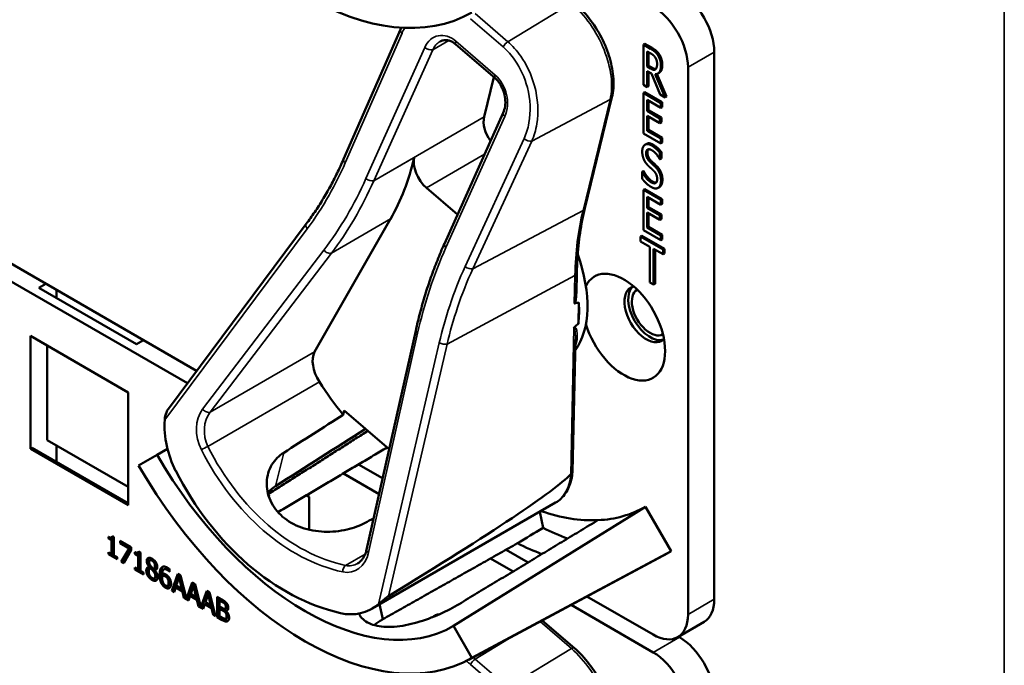
# Model space of a CAD drawing. Units: inches. Extents: x 1 to 182, y 1 to 140.
# Drawn here: x 166 to 168, y 118 to 119 of the extents above; entities that cross this region are included whole.
import ezdxf

# ---------------------------------------------------------------- set-up
doc = ezdxf.new("R2010")
doc.units = ezdxf.units.IN
doc.header["$LTSCALE"] = 8.333333
doc.header["$MEASUREMENT"] = 0
doc.layers.add('Visible (ANSI)', color=7, linetype='Continuous', lineweight=50)
doc.layers.add('Visible Narrow (ANSI)', color=7, linetype='Continuous', lineweight=35)

msp = doc.modelspace()

# ---------------------------------------------------------------- linework, layer by layer
at = {"layer": 'Visible (ANSI)'}
for p, q in [((166.6887, 118.8263), (166.8324, 119.1542)), ((167.0723, 119.0311), (166.9728, 119.117)), ((167.4512, 119.1185), (167.4476, 119.1165)), ((167.4476, 119.0144), (167.4476, 119.1165)), ((167.4476, 119.1165), (167.4659, 119.1059)), ((167.4512, 119.1185), (167.4694, 119.1079)), ((167.457, 119.0609), (167.457, 119.0993)), ((167.457, 119.0993), (167.4664, 119.0939)), ((167.4606, 119.0973), (167.4606, 119.063)), ((167.627, 117.7134), (167.627, 119.0974)), ((167.4606, 119.063), (167.457, 119.0609)), ((167.4653, 119.0561), (167.457, 119.0609)), ((167.4678, 119.0434), (167.457, 119.0496)), ((167.457, 119.0496), (167.457, 119.009)), ((167.4606, 119.063), (167.4689, 119.0582)), ((167.5605, 119.059), (167.5605, 117.675)), ((167.069, 119.034), (167.0444, 118.9334)), ((167.4606, 119.0475), (167.4606, 119.011)), ((167.4902, 118.9898), (167.4678, 119.0434)), ((167.4772, 119.0417), (167.5024, 118.9828)), ((167.4814, 119.0422), (167.5059, 118.9848)), ((167.4877, 119.0453), (167.4842, 119.0433)), ((167.457, 119.009), (167.4476, 119.0144)), ((167.4606, 119.011), (167.457, 119.009)), ((167.2994, 118.7026), (167.3679, 118.9832)), ((167.4512, 118.996), (167.4476, 118.994)), ((167.4476, 118.994), (167.4918, 118.9685)), ((167.4476, 118.8919), (167.4476, 118.994)), ((167.4512, 118.996), (167.4954, 118.9705)), ((167.4918, 118.9564), (167.457, 118.9765)), ((167.457, 118.9765), (167.457, 118.9485)), ((167.4606, 118.9744), (167.4606, 118.9506)), ((167.5024, 118.9828), (167.4902, 118.9898)), ((167.5059, 118.9848), (167.5024, 118.9828)), ((167.4606, 118.9506), (167.457, 118.9485)), ((167.457, 118.9485), (167.4895, 118.9298)), ((167.4606, 118.9506), (167.493, 118.9318)), ((167.4954, 118.9705), (167.4918, 118.9685)), ((167.4918, 118.9685), (167.4918, 118.9564)), ((167.4954, 118.9584), (167.4918, 118.9564)), ((167.4954, 118.9705), (167.4954, 118.9584)), ((166.9438, 118.6125), (167.0927, 118.9438)), ((167.4895, 118.9177), (167.457, 118.9365)), ((167.457, 118.9365), (167.457, 118.8986)), ((167.4606, 118.9344), (167.4606, 118.9006)), ((167.493, 118.9318), (167.4895, 118.9298)), ((167.4895, 118.9298), (167.4895, 118.9177)), ((167.493, 118.9318), (167.493, 118.9198)), ((167.4606, 118.9006), (167.457, 118.8986)), ((167.457, 118.8986), (167.4918, 118.8785)), ((167.4606, 118.9006), (167.4954, 118.8805)), ((167.493, 118.9198), (167.4895, 118.9177)), ((167.4918, 118.8664), (167.4476, 118.8919)), ((167.4954, 118.8805), (167.4918, 118.8785)), ((167.4918, 118.8785), (167.4918, 118.8664)), ((167.4954, 118.8805), (167.4954, 118.8684)), ((167.4556, 118.8653), (167.452, 118.8632)), ((167.4954, 118.8684), (167.4918, 118.8664)), ((167.4895, 118.8263), (167.4887, 118.8268)), ((167.493, 118.8446), (167.4895, 118.8426)), ((167.4895, 118.8426), (167.4895, 118.8263)), ((167.493, 118.8284), (167.4895, 118.8263)), ((167.493, 118.8446), (167.493, 118.8284)), ((167.4477, 118.7967), (167.4441, 118.7946)), ((167.4441, 118.7776), (167.4441, 118.7946)), ((167.4441, 118.7946), (167.4448, 118.7943)), ((167.4483, 118.7963), (167.4448, 118.7943)), ((167.4477, 118.7967), (167.4483, 118.7963)), ((166.8987, 118.7541), (166.977, 118.6865)), ((167.4512, 118.7511), (167.4476, 118.749)), ((167.4476, 118.749), (167.4918, 118.7235)), ((167.4476, 118.647), (167.4476, 118.749)), ((167.4512, 118.7511), (167.4954, 118.7256)), ((167.4882, 118.7561), (167.4847, 118.7541)), ((167.4893, 118.7569), (167.4858, 118.7548)), ((167.4918, 118.7114), (167.457, 118.7315)), ((167.457, 118.7315), (167.457, 118.7036)), ((167.4606, 118.7295), (167.4606, 118.7056)), ((167.4954, 118.7256), (167.4918, 118.7235)), ((167.4954, 118.7256), (167.4954, 118.7135)), ((167.4606, 118.7056), (167.457, 118.7036)), ((167.457, 118.7036), (167.4895, 118.6848)), ((167.4606, 118.7056), (167.493, 118.6869)), ((167.4918, 118.7235), (167.4918, 118.7114)), ((167.4954, 118.7135), (167.4918, 118.7114)), ((166.3168, 118.291), (165.6289, 118.6882)), ((166.6155, 118.3391), (166.8075, 118.6753)), ((167.4895, 118.6728), (167.457, 118.6915)), ((167.457, 118.6915), (167.457, 118.6536)), ((167.4606, 118.6895), (167.4606, 118.6557)), ((167.493, 118.6869), (167.4895, 118.6848)), ((167.4895, 118.6848), (167.4895, 118.6728)), ((167.493, 118.6748), (167.4895, 118.6728)), ((167.493, 118.6869), (167.493, 118.6748)), ((165.5885, 118.6666), (166.2934, 118.2596)), ((166.2454, 118.1953), (166.5942, 118.6627)), ((167.4606, 118.6557), (167.457, 118.6536)), ((167.457, 118.6536), (167.4918, 118.6335)), ((167.4606, 118.6557), (167.4954, 118.6356)), ((167.4439, 118.6328), (167.4404, 118.6307)), ((167.4404, 118.6187), (167.4404, 118.6307)), ((167.4404, 118.6307), (167.4972, 118.5979)), ((167.4439, 118.6328), (167.5007, 118.6)), ((167.4918, 118.6215), (167.4476, 118.647)), ((167.4954, 118.6356), (167.4918, 118.6335)), ((167.4918, 118.6335), (167.4918, 118.6215)), ((167.4954, 118.6356), (167.4954, 118.6235)), ((166.9437, 118.6124), (166.9438, 118.6125)), ((167.4641, 118.605), (167.4404, 118.6187)), ((167.4641, 118.515), (167.4641, 118.605)), ((167.4972, 118.5859), (167.4735, 118.5996)), ((167.4735, 118.5996), (167.4735, 118.5096)), ((167.4954, 118.6235), (167.4918, 118.6215)), ((167.5007, 118.6), (167.4972, 118.5979)), ((167.5007, 118.6), (167.5007, 118.5879)), ((167.477, 118.5975), (167.477, 118.5116)), ((167.4972, 118.5979), (167.4972, 118.5859)), ((167.5007, 118.5879), (167.4972, 118.5859)), ((167.2779, 118.4885), (167.279, 118.5389)), ((165.9172, 118.5013), (165.9349, 118.5115)), ((166.1647, 118.3584), (165.9172, 118.5013)), ((167.4735, 118.5096), (167.4641, 118.515)), ((167.477, 118.5116), (167.4735, 118.5096)), ((165.9624, 118.4956), (165.9624, 118.4752)), ((167.2829, 118.4105), (167.284, 118.4638)), ((165.896, 118.0939), (165.896, 118.3797)), ((165.896, 118.3797), (166.1435, 118.2368)), ((166.7468, 117.8384), (166.8712, 118.3926)), ((165.9384, 118.3552), (165.9384, 118.116)), ((166.1824, 118.3686), (166.1647, 118.3584)), ((167.2683, 118.036), (167.2754, 118.3703)), ((166.1435, 118.2368), (166.1435, 117.951)), ((166.6876, 118.1799), (166.6903, 118.191)), ((166.6903, 118.191), (166.8039, 118.093)), ((165.9384, 118.116), (166.1435, 117.9976)), ((165.9624, 118.1021), (165.9624, 118.061)), ((165.896, 118.0939), (165.9007, 118.0966)), ((166.1435, 117.951), (165.896, 118.0939)), ((166.1435, 117.9565), (165.9007, 118.0966)), ((166.1699, 118.052), (166.2166, 118.079)), ((166.2429, 118.0942), (166.2166, 118.079)), ((166.7874, 118.0193), (166.7265, 118.0545)), ((166.6881, 118.0318), (166.7785, 117.9796)), ((166.5004, 117.9783), (166.4992, 117.9738)), ((166.5945, 117.9764), (166.6017, 117.9722)), ((166.6017, 117.9722), (166.6017, 117.8893)), ((166.7613, 117.6899), (167.2252, 117.9578)), ((167.4527, 117.9474), (166.9669, 117.6458)), ((167.1853, 117.9347), (167.1936, 117.8941)), ((167.4527, 117.9474), (167.5177, 117.8348)), ((166.0936, 117.8668), (166.0936, 117.8715)), ((166.0936, 117.8668), (166.0972, 117.8689)), ((166.1017, 117.8622), (166.0936, 117.8668)), ((166.0972, 117.8698), (166.0972, 117.8689)), ((166.0972, 117.8689), (166.1053, 117.8642)), ((166.1012, 117.8694), (166.1047, 117.8715)), ((166.1017, 117.8622), (166.1053, 117.8642)), ((166.1017, 117.8277), (166.1017, 117.8622)), ((166.1028, 117.8734), (166.1075, 117.8707)), ((166.1053, 117.8642), (166.1053, 117.8297)), ((166.1075, 117.8707), (166.1075, 117.8244)), ((166.1233, 117.8554), (166.1233, 117.8614)), ((166.1233, 117.8614), (166.1515, 117.8451)), ((166.1233, 117.8554), (166.1268, 117.8574)), ((166.1463, 117.8421), (166.1233, 117.8554)), ((166.1268, 117.8594), (166.1268, 117.8574)), ((166.1268, 117.8574), (166.1498, 117.8442)), ((166.0936, 117.8271), (166.0936, 117.8324)), ((166.0936, 117.8324), (166.1017, 117.8277)), ((166.0936, 117.8271), (166.0972, 117.8291)), ((166.1154, 117.8146), (166.0936, 117.8271)), ((166.0972, 117.8303), (166.0972, 117.8291)), ((166.0972, 117.8291), (166.1154, 117.8186)), ((166.1017, 117.8277), (166.1053, 117.8297)), ((166.1259, 117.8085), (166.1463, 117.8421)), ((166.1498, 117.8442), (166.1295, 117.8105)), ((166.1515, 117.8374), (166.1323, 117.8048)), ((166.1463, 117.8421), (166.1498, 117.8442)), ((166.1515, 117.8451), (166.1515, 117.8374)), ((166.1605, 117.8282), (166.1605, 117.8329)), ((166.1605, 117.8282), (166.164, 117.8303)), ((166.1686, 117.8236), (166.1605, 117.8282)), ((166.164, 117.8312), (166.164, 117.8303)), ((166.164, 117.8303), (166.1721, 117.8256)), ((166.1681, 117.8308), (166.1716, 117.8329)), ((166.1697, 117.8348), (166.1743, 117.8321)), ((166.1743, 117.8321), (166.1743, 117.7858)), ((167.0057, 117.5605), (167.5097, 117.8304)), ((167.5177, 117.8348), (167.0136, 117.5649)), ((167.1557, 117.8067), (167.1, 117.8388)), ((166.1075, 117.8244), (166.1154, 117.8198)), ((166.1154, 117.8198), (166.1154, 117.8146)), ((166.1259, 117.8085), (166.1295, 117.8105)), ((166.1323, 117.8048), (166.1259, 117.8085)), ((166.1295, 117.8105), (166.1341, 117.8078)), ((166.1686, 117.8236), (166.1721, 117.8256)), ((166.1686, 117.7891), (166.1686, 117.8236)), ((166.1721, 117.8256), (166.1721, 117.7911)), ((166.1982, 117.8118), (166.2017, 117.8139)), ((167.0607, 117.8166), (167.1177, 117.7837)), ((166.1605, 117.7885), (166.1605, 117.7938)), ((166.1605, 117.7938), (166.1686, 117.7891)), ((166.1605, 117.7885), (166.164, 117.7905)), ((166.1822, 117.776), (166.1605, 117.7885)), ((166.164, 117.7917), (166.164, 117.7905)), ((166.164, 117.7905), (166.1822, 117.78)), ((166.1686, 117.7891), (166.1721, 117.7911)), ((166.1743, 117.7858), (166.1822, 117.7812)), ((166.1822, 117.7812), (166.1822, 117.776)), ((166.1969, 117.7952), (166.2005, 117.7972)), ((166.1969, 117.7949), (166.2005, 117.797)), ((166.1969, 117.7949), (166.1969, 117.7952)), ((166.1986, 117.7904), (166.2021, 117.7925)), ((166.2005, 117.7972), (166.2005, 117.797)), ((166.2005, 117.7911), (166.204, 117.7932)), ((166.207, 117.7842), (166.2106, 117.7862)), ((166.2086, 117.7915), (166.2121, 117.7935)), ((166.2105, 117.787), (166.214, 117.7891)), ((166.2105, 117.787), (166.2105, 117.7868)), ((166.2337, 117.7888), (166.2373, 117.7909)), ((166.2479, 117.7831), (166.2482, 117.7833)), ((166.2482, 117.783), (166.2479, 117.7831)), ((166.2482, 117.7896), (166.2482, 117.783)), ((166.2537, 117.7347), (166.2688, 117.7774)), ((166.2688, 117.7774), (166.2761, 117.7732)), ((166.21, 117.7665), (166.2136, 117.7686)), ((166.2293, 117.7731), (166.2328, 117.7751)), ((166.2429, 117.7663), (166.2465, 117.7683)), ((166.2711, 117.7761), (166.2573, 117.7367)), ((166.2723, 117.7684), (166.2654, 117.7482)), ((166.2723, 117.7684), (166.2758, 117.7705)), ((166.2792, 117.7402), (166.2723, 117.7684)), ((166.2827, 117.7423), (166.2758, 117.7705)), ((166.2761, 117.7732), (166.2908, 117.7143)), ((166.2908, 117.7143), (166.3055, 117.7562)), ((166.3079, 117.7549), (166.2943, 117.7163)), ((166.3055, 117.7562), (166.3128, 117.752)), ((166.3128, 117.752), (166.3275, 117.6931)), ((166.2433, 117.7477), (166.2469, 117.7497)), ((166.2537, 117.7347), (166.2573, 117.7367)), ((166.2597, 117.7312), (166.2537, 117.7347)), ((166.2573, 117.7367), (166.2609, 117.7346)), ((166.2638, 117.7433), (166.2597, 117.7312)), ((166.2638, 117.7433), (166.2673, 117.7453)), ((166.2808, 117.7334), (166.2638, 117.7433)), ((166.2654, 117.7482), (166.2792, 117.7402)), ((166.2673, 117.7453), (166.2843, 117.7355)), ((166.2792, 117.7402), (166.2827, 117.7423)), ((166.2808, 117.7334), (166.2843, 117.7355)), ((166.2848, 117.7167), (166.2808, 117.7334)), ((166.2843, 117.7355), (166.2884, 117.7188)), ((166.309, 117.7472), (166.3022, 117.7269)), ((166.3022, 117.7269), (166.3159, 117.719)), ((166.309, 117.7472), (166.3126, 117.7492)), ((166.3159, 117.719), (166.309, 117.7472)), ((166.3194, 117.721), (166.3126, 117.7492)), ((166.3275, 117.6931), (166.3423, 117.735)), ((166.3446, 117.7337), (166.3311, 117.6951)), ((166.3423, 117.735), (166.3496, 117.7308)), ((166.3458, 117.726), (166.3493, 117.728)), ((166.3562, 117.6998), (166.3493, 117.728)), ((166.3496, 117.7308), (166.3646, 117.6707)), ((166.2848, 117.7167), (166.2884, 117.7188)), ((166.2965, 117.71), (166.2848, 117.7167)), ((166.2884, 117.7188), (166.2899, 117.7179)), ((166.2908, 117.7143), (166.2943, 117.7163)), ((166.2935, 117.7158), (166.2976, 117.7134)), ((166.3005, 117.722), (166.2965, 117.71)), ((166.3005, 117.722), (166.3041, 117.7241)), ((166.3175, 117.7122), (166.3005, 117.722)), ((166.3041, 117.7241), (166.3211, 117.7143)), ((166.3159, 117.719), (166.3194, 117.721)), ((166.3175, 117.7122), (166.3211, 117.7143)), ((166.3216, 117.6955), (166.3175, 117.7122)), ((166.3211, 117.7143), (166.3251, 117.6975)), ((166.3373, 117.7008), (166.3408, 117.7029)), ((166.3458, 117.726), (166.3389, 117.7057)), ((166.3389, 117.7057), (166.3527, 117.6978)), ((166.3408, 117.7029), (166.3578, 117.693)), ((166.3527, 117.6978), (166.3458, 117.726)), ((166.3688, 117.6682), (166.3688, 117.7197)), ((166.3688, 117.7197), (166.3806, 117.7129)), ((166.3723, 117.7176), (166.3723, 117.6703)), ((166.3747, 117.7104), (166.3783, 117.7125)), ((166.3804, 117.7072), (166.3747, 117.7104)), ((166.3747, 117.7104), (166.3747, 117.6954)), ((166.3839, 117.7092), (166.3783, 117.7125)), ((166.3885, 117.7012), (166.392, 117.7032)), ((167.4721, 117.624), (167.3047, 117.7206)), ((166.3216, 117.6955), (166.3251, 117.6975)), ((166.3332, 117.6888), (166.3216, 117.6955)), ((166.3251, 117.6975), (166.3266, 117.6967)), ((166.3275, 117.6931), (166.3311, 117.6951)), ((166.3302, 117.6946), (166.3344, 117.6922)), ((166.3373, 117.7008), (166.3332, 117.6888)), ((166.3543, 117.691), (166.3373, 117.7008)), ((166.3527, 117.6978), (166.3562, 117.6998)), ((166.3543, 117.691), (166.3578, 117.693)), ((166.3583, 117.6743), (166.3543, 117.691)), ((166.3578, 117.693), (166.3619, 117.6763)), ((166.3747, 117.6954), (166.3814, 117.6915)), ((166.3747, 117.6897), (166.3783, 117.6917)), ((166.3814, 117.6858), (166.3747, 117.6897)), ((166.3747, 117.6897), (166.3747, 117.6707)), ((166.385, 117.6878), (166.3783, 117.6917)), ((166.3892, 117.6896), (166.3927, 117.6916)), ((166.3907, 117.6845), (166.3942, 117.6865)), ((166.3907, 117.6845), (166.3907, 117.6842)), ((166.7878, 117.6627), (166.7799, 117.7007)), ((166.7878, 117.6627), (166.78, 117.7007)), ((167.2644, 117.699), (167.4721, 117.5791)), ((166.3583, 117.6743), (166.3619, 117.6763)), ((166.3646, 117.6707), (166.3583, 117.6743)), ((166.3619, 117.6763), (166.3634, 117.6755)), ((166.3688, 117.6682), (166.3723, 117.6703)), ((166.3816, 117.6609), (166.3688, 117.6682)), ((166.3723, 117.6703), (166.3851, 117.6629)), ((166.3747, 117.6707), (166.3795, 117.6679)), ((166.3908, 117.6647), (166.3944, 117.6667)), ((166.9206, 117.6726), (166.9171, 117.6706)), ((167.273, 117.5896), (167.1915, 117.66)), ((167.5346, 117.6178), (167.6011, 117.6562)), ((166.9669, 117.6458), (167.0136, 117.5649)), ((167.5386, 117.6175), (167.5363, 117.6188))]:
    msp.add_line(p, q, dxfattribs=at)
for centre, major_axis, ratio, start_param, end_param in [((166.5918, 119.9286), (0.4218, -0.7306), 0.57735, 4.712389, 6.283185), ((167.5386, 119.1484), (-0.0625, 0.1083), 0.57735, 3.926991, 5.497787), ((167.4721, 119.11), (0.0625, -0.1083), 0.57735, 0.785398, 2.356194), ((167.0856, 118.8979), (-0.03, 0.052), 0.57735, 0.542985, 1.72908), ((166.0996, 119.4894), (0.5588, -0.9678), 0.57735, 0.324923, 0.547656), ((166.9088, 118.7958), (0.03, -0.052), 0.57735, 3.689249, 5.255374), ((167.0867, 118.5813), (0.155, -0.2685), 0.57735, 0.245853, 1.2647), ((167.3979, 118.4017), (-0.074, 0.1282), 0.57735, 1.196203, 6.657779), ((167.4548, 118.4346), (-0.039, 0.0675), 0.57735, 6.121997, 9.585967), ((167.4643, 118.4401), (-0.039, 0.0675), 0.57735, 0.122456, 3.019137), ((167.4643, 118.4401), (0.0325, -0.0563), 0.57735, 3.141188, 6.28359), ((160.8242, 114.9657), (6.4955, 3.4951), 0.029503, 0.090173, 0.105476), ((167.0655, 118.5691), (-0.155, 0.2685), 0.57735, 3.795772, 4.009509), ((160.8242, 114.9657), (6.4955, 3.4951), 0.029503, 6.146303, 6.159622), ((166.6598, 118.2881), (-0.035, 0.0606), 0.57735, 0.324923, 1.651873), ((166.8888, 118.467), (-0.285, 0.4936), 0.57735, 1.651873, 1.833675), ((163.6979, 116.6248), (-11.15, -7.0084), 0.02155, 1.814703, 1.828682), ((166.3831, 118.1261), (-0.0498, 0.1864), 0.744853, 1.155961, 1.853461), ((163.6979, 116.6248), (-13.4582, -8.4592), 0.02155, 1.768228, 1.785574), ((166.5918, 118.2956), (0.3752, -0.6498), 0.57735, 4.712389, 6.283185), ((166.5918, 118.2956), (0.4218, -0.7306), 0.57735, 4.712389, 6.283185), ((166.6961, 118.3558), (0.1804, -0.6748), 0.744853, 4.995053, 5.910581), ((163.2935, 115.9072), (3.9811, 2.1422), 0.029503, 5.774977, 6.190932), ((166.7403, 118.3813), (0.3724, -0.645), 0.57735, 5.0223, 5.024982), ((167.0867, 118.5813), (0.366, -0.6339), 0.57735, 5.695659, 5.992468), ((167.0867, 118.5813), (0.366, -0.6339), 0.57735, 5.992468, 6.283185), ((163.6979, 116.6248), (11.9327, 6.3328), 0.022536, 4.95845, 4.960335), ((161.9359, 115.6075), (26.2684, 15.671), 0.024288, 4.896872, 4.899394), ((167.1532, 118.6197), (0.431, -0.7465), 0.57735, 5.564098, 5.666193), ((167.0867, 118.5813), (-0.431, 0.7465), 0.57735, 2.425028, 2.527584), ((167.0867, 118.5813), (0.431, -0.7465), 0.57735, 6.264668, 6.283185), ((167.5386, 117.7644), (0.0625, -0.1083), 0.57735, 0, 0.785398), ((166.6852, 117.8654), (-0.0498, 0.1864), 0.744853, 2.768989, 3.466489), ((166.7403, 118.3813), (0.3724, -0.645), 0.57735, 5.972731, 5.973082), ((167.4721, 117.7261), (0.0625, -0.1083), 0.57735, 5.497787, 7.068583), ((167.5386, 117.5154), (-0.0625, 0.1083), 0.57735, 3.926991, 5.497787), ((167.4721, 117.477), (0.0625, -0.1083), 0.57735, 0.785398, 2.356194)]:
    msp.add_ellipse(centre, major_axis=major_axis, ratio=ratio, start_param=start_param, end_param=end_param, dxfattribs=at)
for points, degree, knots in [([(167.3679, 118.9832), (167.3715, 118.9976), (167.3726, 119.0135), (167.3706, 119.0468), (167.3674, 119.0643), (167.3571, 119.0995), (167.35, 119.1172), (167.3326, 119.1513), (167.3222, 119.1676), (167.2991, 119.1975), (167.2864, 119.2111), (167.273, 119.2226)], 3, [0, 0, 0, 0, 0.314159, 0.314159, 0.628319, 0.628319, 0.942478, 0.942478, 1.256637, 1.256637, 1.570796, 1.570796, 1.570796, 1.570796]), ([(166.9728, 119.117), (166.97, 119.1194), (166.9671, 119.1214), (166.9613, 119.1246), (166.9584, 119.1258), (166.9528, 119.1274), (166.9501, 119.1279), (166.9448, 119.128), (166.9423, 119.1277), (166.9375, 119.1264), (166.9351, 119.1255), (166.9329, 119.1242)], 3, [0, 0, 0, 0, 0.205562, 0.205562, 0.411124, 0.411124, 0.616687, 0.616687, 0.822249, 0.822249, 1.027811, 1.027811, 1.027811, 1.027811]), ([(167.4689, 119.0582), (167.4729, 119.0558), (167.4777, 119.0546), (167.479, 119.0548)], 2, [0, 0, 0, 1, 1.472348, 1.472348, 1.472348]), ([(167.4954, 119.0652), (167.4954, 119.0541), (167.4899, 119.0466), (167.4877, 119.0453)], 2, [0, 0, 0, 1, 1.417143, 1.417143, 1.417143]), ([(167.0927, 118.9438), (167.0949, 118.9487), (167.0966, 118.9544), (167.0983, 118.9666), (167.0984, 118.973), (167.097, 118.9859), (167.0956, 118.9924), (167.0914, 119.0045), (167.0887, 119.0102), (167.0824, 119.0204), (167.0789, 119.0248), (167.0742, 119.0295), (167.0732, 119.0303), (167.0723, 119.0311)], 3, [-1.570796, -1.570796, -1.570796, -1.570796, -1.256637, -1.256637, -0.948871, -0.948871, -0.648038, -0.648038, -0.354883, -0.354883, -0.068527, -0.068527, 0, 0, 0, 0]), ([(166.5942, 118.6627), (166.6015, 118.6725), (166.6086, 118.6825), (166.6225, 118.703), (166.6292, 118.7135), (166.6422, 118.7349), (166.6485, 118.7458), (166.6607, 118.7681), (166.6666, 118.7795), (166.678, 118.8026), (166.6834, 118.8144), (166.6887, 118.8263)], 3, [1.3620344, 1.3620344, 1.3620344, 1.3620344, 1.4056901, 1.4056901, 1.4493458, 1.4493458, 1.4930014, 1.4930014, 1.5366571, 1.5366571, 1.5803128, 1.5803128, 1.5803128, 1.5803128]), ([(167.279, 118.5389), (167.2792, 118.5507), (167.2797, 118.5622), (167.2811, 118.585), (167.282, 118.5963), (167.2843, 118.6185), (167.2857, 118.6294), (167.2888, 118.651), (167.2906, 118.6615), (167.2947, 118.6823), (167.2969, 118.6925), (167.2994, 118.7026)], 3, [2.92353, 2.92353, 2.92353, 2.92353, 2.9671426, 2.9671426, 3.0107551, 3.0107551, 3.0543676, 3.0543676, 3.0979801, 3.0979801, 3.1415927, 3.1415927, 3.1415927, 3.1415927]), ([(166.8712, 118.3926), (166.8746, 118.4081), (166.8784, 118.4234), (166.8865, 118.4538), (166.8908, 118.4689), (166.8999, 118.4986), (166.9048, 118.5133), (166.915, 118.5423), (166.9204, 118.5566), (166.9317, 118.5848), (166.9376, 118.5987), (166.9437, 118.6124)], 3, [1.3527337, 1.3527337, 1.3527337, 1.3527337, 1.3963452, 1.3963452, 1.4399567, 1.4399567, 1.4835682, 1.4835682, 1.5271797, 1.5271797, 1.5707913, 1.5707913, 1.5707913, 1.5707913]), ([(167.2779, 118.4886), (167.2778, 118.4848), (167.2776, 118.4811), (167.2769, 118.4735), (167.2764, 118.4686), (167.2747, 118.464), (167.2745, 118.4634), (167.274, 118.4626), (167.2738, 118.4624), (167.2735, 118.462), (167.2733, 118.4618), (167.2731, 118.4617), (167.273, 118.4616), (167.2728, 118.4616), (167.2727, 118.4615)], 3, [0.48049595, 0.48049595, 0.48049595, 0.48049595, 0.50905753, 0.50905753, 0.54187781, 0.54187781, 0.54642847, 0.54642847, 0.5487038, 0.5487038, 0.55097913, 0.55097913, 0.55097913, 0.55236234, 0.55236234, 0.55236234, 0.55236234]), ([(167.273, 118.4019), (167.273, 118.4019), (167.2729, 118.4019), (167.2726, 118.4016), (167.2723, 118.4013), (167.2718, 118.4005), (167.2715, 118.4002), (167.2714, 118.3998), (167.2714, 118.3998), (167.2714, 118.3998)], 3, [0, 0, 0, 0, 0.000161867, 0.000161867, 0.003589318, 0.003589318, 0.007390752, 0.007390752, 0.007448753, 0.007448753, 0.007448753, 0.007448753]), ([(166.2454, 118.1953), (166.2453, 118.1953), (166.2453, 118.1952), (166.2434, 118.1926), (166.2416, 118.1892), (166.238, 118.1804), (166.2363, 118.1734), (166.236, 118.1673)], 3, [0.17536489, 0.17536489, 0.17536489, 0.17536489, 0.1759696, 0.1759696, 0.20043322, 0.20043322, 0.24827021, 0.24827021, 0.24827021, 0.24827021]), ([(166.743, 117.9065), (166.7302, 117.8997), (166.7146, 117.8938), (166.679, 117.8855), (166.6588, 117.8836), (166.6209, 117.885), (166.6008, 117.8884), (166.564, 117.9014), (166.5473, 117.9111), (166.5213, 117.9335), (166.5103, 117.9477), (166.4965, 117.9784), (166.4935, 117.995), (166.4949, 118.025), (166.4994, 118.0406), (166.5149, 118.0662), (166.5252, 118.0766), (166.5371, 118.0841)], 3, [0.013225, 0.013225, 0.013225, 0.013225, 0.144265, 0.144265, 0.28853, 0.28853, 0.43277, 0.43277, 0.577011, 0.577011, 0.721251, 0.721251, 0.865491, 0.865491, 1.009756, 1.009756, 1.140796, 1.140796, 1.140796, 1.140796]), ([(167.2252, 117.9578), (167.2302, 117.9607), (167.2349, 117.9642), (167.2434, 117.9722), (167.2472, 117.9767), (167.2539, 117.9866), (167.2568, 117.992), (167.2616, 118.0034), (167.2635, 118.0095), (167.2666, 118.0222), (167.2676, 118.0288), (167.2682, 118.0356)], 3, [5.7401998, 5.7401998, 5.7401998, 5.7401998, 5.8772727, 5.8772727, 6.0143456, 6.0143456, 6.1514186, 6.1514186, 6.2884915, 6.2884915, 6.4255644, 6.4255644, 6.4255644, 6.4255644]), ([(167.2683, 118.036), (167.2682, 118.0348), (167.2678, 118.0336), (167.2663, 118.0315), (167.2652, 118.0305), (167.2639, 118.0297)], 3, [0.0301518, 0.0301518, 0.0301518, 0.0301518, 0.04482402, 0.04482402, 0.05969826, 0.05969826, 0.05969826, 0.05969826]), ([(166.7243, 117.8039), (166.7263, 117.8051), (166.7283, 117.8065), (166.732, 117.8097), (166.7338, 117.8116), (166.7372, 117.8158), (166.7387, 117.8181), (166.7416, 117.8232), (166.7429, 117.826), (166.7451, 117.8319), (166.746, 117.8351), (166.7468, 117.8384)], 3, [1.0278109, 1.0278109, 1.0278109, 1.0278109, 1.1800205, 1.1800205, 1.3322301, 1.3322301, 1.4844397, 1.4844397, 1.6366493, 1.6366493, 1.7888589, 1.7888589, 1.7888589, 1.7888589]), ([(166.2074, 117.813), (166.2041, 117.8149), (166.2019, 117.814), (166.2017, 117.8139)], 2, [0, 0, 0, 1, 1.086022, 1.086022, 1.086022]), ([(166.195, 117.7948), (166.1949, 117.7947), (166.1929, 117.7923), (166.1929, 117.7881)], 2, [-1.026927, -1.026927, -1.026927, -1, 0, 0, 0]), ([(166.2121, 117.7935), (166.2134, 117.7943), (166.215, 117.7974), (166.215, 117.8006)], 2, [0.34, 0.34, 0.34, 1, 2, 2, 2]), ([(166.2469, 117.7497), (166.2471, 117.7499), (166.2495, 117.7517), (166.2495, 117.7576)], 2, [0.913242, 0.913242, 0.913242, 1, 2, 2, 2]), ([(166.2414, 117.7448), (166.2444, 117.7431), (166.2481, 117.7428), (166.2492, 117.743)], 2, [-2, -2, -2, -1, -0.503421, -0.503421, -0.503421]), ([(166.7768, 117.7006), (166.7811, 117.7042), (166.7869, 117.7093), (166.7942, 117.7155), (166.7966, 117.7174), (166.7997, 117.7198), (166.8011, 117.7208), (166.8022, 117.7215)], 3, [0.07641991, 0.07641991, 0.07641991, 0.07641991, 0.13196431, 0.13196431, 0.15117408, 0.15117408, 0.16245787, 0.16245787, 0.16245787, 0.16245787]), ([(166.3927, 117.6916), (166.3934, 117.692), (166.3943, 117.6941), (166.3943, 117.6965)], 2, [0.378378, 0.378378, 0.378378, 1, 2, 2, 2]), ([(166.9811, 117.7014), (166.9674, 117.693), (166.9504, 117.684), (166.9133, 117.6675), (166.8932, 117.6601), (166.8556, 117.6494), (166.8356, 117.6454), (166.7986, 117.6426), (166.7816, 117.644), (166.7546, 117.6511), (166.7429, 117.6574), (166.7318, 117.6693), (166.7292, 117.6732), (166.7273, 117.6773)], 3, [0.0021719, 0.0021719, 0.0021719, 0.0021719, 0.1505406, 0.1505406, 0.3010812, 0.3010812, 0.4515086, 0.4515086, 0.601936, 0.601936, 0.7523634, 0.7523634, 0.8161771, 0.8161771, 0.8161771, 0.8161771]), ([(166.3851, 117.6629), (166.3897, 117.6603), (166.3949, 117.659), (166.397, 117.6594)], 2, [-2, -2, -2, -1, -0.185801, -0.185801, -0.185801]), ([(166.3944, 117.6667), (166.3951, 117.6672), (166.3964, 117.6692), (166.3964, 117.6719)], 2, [0.4, 0.4, 0.4, 1, 2, 2, 2]), ([(166.7878, 117.6627), (166.7876, 117.6626), (166.7874, 117.6625), (166.7872, 117.6624), (166.7794, 117.6582), (166.7722, 117.6533), (166.766, 117.6481)], 3, [2.39249549, 2.39249549, 2.39249549, 2.39249549, 2.39440074, 2.39440074, 2.39440074, 2.47828262, 2.47828262, 2.47828262, 2.47828262]), ([(166.914, 117.6682), (166.9163, 117.6705), (166.922, 117.6727), (166.9252, 117.6728)], 2, [0.4777448, 0.4777448, 0.4777448, 1, 1.4682128, 1.4682128, 1.4682128]), ([(166.9206, 117.6726), (166.9217, 117.6732), (166.926, 117.6749), (166.93, 117.6749)], 2, [0.7998892, 0.7998892, 0.7998892, 1, 1.5574423, 1.5574423, 1.5574423]), ([(167.3679, 117.3502), (167.3715, 117.3646), (167.3726, 117.3805), (167.3706, 117.4138), (167.3674, 117.4313), (167.3571, 117.4665), (167.35, 117.4842), (167.3326, 117.5183), (167.3222, 117.5346), (167.2991, 117.5645), (167.2864, 117.5781), (167.273, 117.5896)], 3, [0, 0, 0, 0, 0.314159, 0.314159, 0.628319, 0.628319, 0.942478, 0.942478, 1.256637, 1.256637, 1.570796, 1.570796, 1.570796, 1.570796])]:
    msp.add_open_spline(points, degree=degree, knots=knots, dxfattribs=at)
for points, degree in [([(166.8324, 119.1542), (166.8332, 119.1559), (166.8339, 119.1575), (166.8347, 119.1592)], 3), ([(167.4659, 119.1059), (167.472, 119.1024), (167.4802, 119.0958), (167.4839, 119.0902)], 2), ([(167.4694, 119.1079), (167.4755, 119.1044), (167.4837, 119.0978), (167.4874, 119.0922)], 2), ([(167.4664, 119.0939), (167.4703, 119.0916), (167.4756, 119.087), (167.4776, 119.0839)], 2), ([(167.4776, 119.0839), (167.4799, 119.0804), (167.4822, 119.0722), (167.4822, 119.0677)], 2), ([(167.4839, 119.0902), (167.4876, 119.0845), (167.4919, 119.0712), (167.4919, 119.0632)], 2), ([(167.4874, 119.0922), (167.4911, 119.0866), (167.4954, 119.0733), (167.4954, 119.0652)], 2), ([(167.4781, 119.054), (167.4759, 119.0521), (167.4694, 119.0538), (167.4653, 119.0561)], 2), ([(167.4919, 119.0632), (167.4919, 119.052), (167.484, 119.0414), (167.4772, 119.0417)], 2), ([(167.4822, 119.0677), (167.4822, 119.0624), (167.4802, 119.0556), (167.4781, 119.054)], 2), ([(167.4446, 118.8459), (167.4446, 118.8583), (167.458, 118.8673), (167.4684, 118.8613)], 2), ([(167.469, 118.8492), (167.4625, 118.853), (167.4544, 118.8488), (167.4544, 118.8416)], 2), ([(167.4556, 118.8653), (167.4621, 118.8691), (167.4719, 118.8634)], 2), ([(167.4601, 118.8515), (167.4579, 118.849), (167.4579, 118.8437)], 2), ([(167.4684, 118.8613), (167.4743, 118.8579), (167.4849, 118.8484), (167.4895, 118.8426)], 2), ([(167.4887, 118.8268), (167.4854, 118.8332), (167.4749, 118.8459), (167.469, 118.8492)], 2), ([(167.4719, 118.8634), (167.4779, 118.8599), (167.4885, 118.8504), (167.493, 118.8446)], 2), ([(167.4492, 118.8248), (167.4471, 118.8294), (167.4446, 118.8399), (167.4446, 118.8459)], 2), ([(167.4609, 118.809), (167.4572, 118.8125), (167.4514, 118.8201), (167.4492, 118.8248)], 2), ([(167.4544, 118.8416), (167.4544, 118.8352), (167.4592, 118.8247), (167.4637, 118.8204)], 2), ([(167.4579, 118.8437), (167.4579, 118.8372), (167.4627, 118.8268), (167.4672, 118.8224)], 2), ([(167.4737, 118.797), (167.4704, 118.8002), (167.465, 118.8052), (167.4609, 118.809)], 2), ([(167.4637, 118.8204), (167.4666, 118.8175), (167.4753, 118.8096), (167.4781, 118.8067)], 2), ([(167.4672, 118.8224), (167.4701, 118.8196), (167.4788, 118.8116), (167.4817, 118.8087)], 2), ([(167.4781, 118.8067), (167.4855, 118.7992), (167.4922, 118.7823), (167.4922, 118.7728)], 2), ([(167.4817, 118.8087), (167.489, 118.8013), (167.4957, 118.7844), (167.4957, 118.7749)], 2), ([(167.4673, 118.7563), (167.4597, 118.7607), (167.4488, 118.7716), (167.4441, 118.7776)], 2), ([(167.4448, 118.7943), (167.4494, 118.7853), (167.4612, 118.7715), (167.4667, 118.7684)], 2), ([(167.4483, 118.7963), (167.453, 118.7873), (167.4648, 118.7736), (167.4702, 118.7704)], 2), ([(167.4667, 118.7684), (167.4745, 118.7639), (167.4824, 118.7686), (167.4824, 118.7763)], 2), ([(167.4824, 118.7763), (167.4824, 118.7824), (167.4782, 118.7925), (167.4737, 118.797)], 2), ([(167.4957, 118.7749), (167.4957, 118.7688), (167.4924, 118.7592), (167.4893, 118.7569)], 2), ([(167.4858, 118.7548), (167.4824, 118.7524), (167.4738, 118.7525), (167.4673, 118.7563)], 2), ([(167.4702, 118.7704), (167.4763, 118.7669), (167.48, 118.7676)], 2), ([(167.4922, 118.7728), (167.4922, 118.7668), (167.4888, 118.7572), (167.4858, 118.7548)], 2), ([(167.4893, 118.7569), (167.4888, 118.7565), (167.4882, 118.7561)], 2), ([(166.9437, 118.6124), (166.9437, 118.6124), (166.9437, 118.6124), (166.9437, 118.6124)], 3), ([(167.2635, 118.0294), (167.2636, 118.0296), (167.2637, 118.0297), (167.2639, 118.0297)], 3), ([(166.5165, 117.9997), (166.5092, 117.9951), (166.5025, 117.9894), (166.4967, 117.983)], 3), ([(166.4982, 117.977), (166.499, 117.9775), (166.4997, 117.9779), (166.5004, 117.9783)], 3), ([(166.0936, 117.8715), (166.0982, 117.8689), (166.1026, 117.8694), (166.1028, 117.8734)], 2), ([(166.1053, 117.872), (166.1051, 117.8716), (166.1047, 117.8715)], 2), ([(166.1605, 117.8329), (166.1651, 117.8303), (166.1694, 117.8308), (166.1697, 117.8348)], 2), ([(166.1722, 117.8334), (166.1719, 117.833), (166.1716, 117.8329)], 2), ([(166.1905, 117.8103), (166.1905, 117.8161), (166.198, 117.8194), (166.2039, 117.8161)], 2), ([(166.1969, 117.7952), (166.1936, 117.7993), (166.1905, 117.8063), (166.1905, 117.8103)], 2), ([(166.1957, 117.8182), (166.194, 117.8162), (166.194, 117.8123)], 2), ([(166.194, 117.8123), (166.194, 117.8084), (166.1972, 117.8013), (166.2005, 117.7972)], 2), ([(166.2039, 117.811), (166.2006, 117.8129), (166.1965, 117.8111), (166.1965, 117.8076)], 2), ([(166.1965, 117.8076), (166.1965, 117.8051), (166.1986, 117.8003), (166.2007, 117.7976)], 2), ([(166.2039, 117.8161), (166.21, 117.8126), (166.2173, 117.801), (166.2173, 117.7952)], 2), ([(166.2114, 117.7985), (166.2114, 117.802), (166.2074, 117.8089), (166.2039, 117.811)], 2), ([(166.215, 117.8006), (166.215, 117.804), (166.211, 117.811), (166.2074, 117.813)], 2), ([(166.1894, 117.786), (166.1894, 117.7902), (166.1932, 117.795), (166.1969, 117.7949)], 2), ([(166.1932, 117.7729), (166.1913, 117.776), (166.1894, 117.7828), (166.1894, 117.786)], 2), ([(166.1929, 117.7881), (166.1929, 117.7849), (166.1949, 117.7781), (166.1967, 117.7749)], 2), ([(166.2005, 117.7911), (166.198, 117.7907), (166.1954, 117.7866), (166.1954, 117.7831)], 2), ([(166.1954, 117.7831), (166.1954, 117.7784), (166.2003, 117.7695), (166.204, 117.7674)], 2), ([(166.207, 117.7842), (166.206, 117.7854), (166.2026, 117.7889), (166.2005, 117.7911)], 2), ([(166.2007, 117.7976), (166.2016, 117.7965), (166.2054, 117.7923), (166.207, 117.7908)], 2), ([(166.204, 117.7932), (166.203, 117.793), (166.2021, 117.7925)], 2), ([(166.2106, 117.7862), (166.2096, 117.7874), (166.2062, 117.7909), (166.204, 117.7932)], 2), ([(166.207, 117.7908), (166.2096, 117.7916), (166.2114, 117.7954), (166.2114, 117.7985)], 2), ([(166.2123, 117.7723), (166.2123, 117.7755), (166.2101, 117.7805), (166.207, 117.7842)], 2), ([(166.2173, 117.7952), (166.2173, 117.7918), (166.2138, 117.787), (166.2105, 117.787)], 2), ([(166.2105, 117.7868), (166.2144, 117.7825), (166.2184, 117.7742), (166.2184, 117.7694)], 2), ([(166.2158, 117.7743), (166.2158, 117.7775), (166.2136, 117.7825), (166.2106, 117.7862)], 2), ([(166.214, 117.7891), (166.2147, 117.7891), (166.2154, 117.7892)], 2), ([(166.2231, 117.7749), (166.2231, 117.7816), (166.2255, 117.7911), (166.228, 117.7936)], 2), ([(166.2315, 117.7957), (166.2291, 117.7931), (166.2267, 117.7837), (166.2267, 117.777)], 2), ([(166.2267, 117.777), (166.2267, 117.7701), (166.2293, 117.7593), (166.2316, 117.7551)], 2), ([(166.228, 117.7936), (166.2304, 117.7962), (166.2381, 117.7961), (166.2431, 117.7932)], 2), ([(166.2423, 117.7877), (166.2367, 117.7909), (166.2299, 117.7862), (166.2293, 117.7781)], 2), ([(166.2293, 117.7781), (166.2314, 117.7785), (166.2359, 117.7778), (166.2385, 117.7763)], 2), ([(166.2317, 117.7958), (166.2316, 117.7958), (166.2315, 117.7957)], 2), ([(166.2373, 117.7909), (166.2406, 117.7928), (166.2458, 117.7898)], 2), ([(166.2479, 117.7831), (166.2471, 117.7841), (166.244, 117.7867), (166.2423, 117.7877)], 2), ([(166.2431, 117.7932), (166.2446, 117.7924), (166.2472, 117.7905), (166.2482, 117.7896)], 2), ([(166.2458, 117.7898), (166.247, 117.7891), (166.2482, 117.7882)], 2), ([(166.2039, 117.7623), (166.2006, 117.7642), (166.1951, 117.7696), (166.1932, 117.7729)], 2), ([(166.1967, 117.7749), (166.1987, 117.7717), (166.2041, 117.7662), (166.2074, 117.7643)], 2), ([(166.2184, 117.7694), (166.2184, 117.7628), (166.2101, 117.7587), (166.2039, 117.7623)], 2), ([(166.204, 117.7674), (166.2077, 117.7652), (166.2123, 117.7678), (166.2123, 117.7723)], 2), ([(166.2074, 117.7643), (166.2125, 117.7614), (166.2162, 117.7622)], 2), ([(166.2136, 117.7686), (166.2158, 117.7699), (166.2158, 117.7743)], 2), ([(166.228, 117.7531), (166.2257, 117.7572), (166.2231, 117.7681), (166.2231, 117.7749)], 2), ([(166.2379, 117.7428), (166.2349, 117.7445), (166.2299, 117.7497), (166.228, 117.7531)], 2), ([(166.2293, 117.7731), (166.2292, 117.7724), (166.2292, 117.771), (166.2292, 117.7699)], 2), ([(166.2292, 117.7699), (166.2292, 117.7646), (166.231, 117.757), (166.2323, 117.7545)], 2), ([(166.2372, 117.7714), (166.2351, 117.7726), (166.2312, 117.7734), (166.2293, 117.7731)], 2), ([(166.2316, 117.7551), (166.2335, 117.7517), (166.2384, 117.7465), (166.2414, 117.7448)], 2), ([(166.2323, 117.7545), (166.2336, 117.7521), (166.2363, 117.7493), (166.2379, 117.7484)], 2), ([(166.2407, 117.7734), (166.2387, 117.7746), (166.2347, 117.7754), (166.2328, 117.7751)], 2), ([(166.2429, 117.7663), (166.2417, 117.768), (166.2388, 117.7705), (166.2372, 117.7714)], 2), ([(166.2379, 117.7484), (166.2415, 117.7463), (166.2459, 117.7496), (166.2459, 117.7556)], 2), ([(166.2385, 117.7763), (166.2411, 117.7748), (166.245, 117.7713), (166.2472, 117.7683)], 2), ([(166.2465, 117.7683), (166.2453, 117.7701), (166.2423, 117.7725), (166.2407, 117.7734)], 2), ([(166.2459, 117.7556), (166.2459, 117.7587), (166.2445, 117.7639), (166.2429, 117.7663)], 2), ([(166.2495, 117.7576), (166.2495, 117.7608), (166.248, 117.7659), (166.2465, 117.7683)], 2), ([(166.2472, 117.7683), (166.2496, 117.7647), (166.252, 117.7568), (166.252, 117.7523)], 2), ([(166.252, 117.7523), (166.252, 117.7484), (166.2497, 117.743), (166.2478, 117.7418)], 2), ([(166.2478, 117.7418), (166.2458, 117.7406), (166.2409, 117.741), (166.2379, 117.7428)], 2), ([(166.3885, 117.7012), (166.387, 117.7029), (166.3835, 117.7053), (166.3804, 117.7072)], 2), ([(166.3806, 117.7129), (166.3854, 117.7101), (166.3901, 117.7067), (166.3923, 117.704)], 2), ([(166.392, 117.7032), (166.3906, 117.7049), (166.3871, 117.7074), (166.3839, 117.7092)], 2), ([(166.3943, 117.6965), (166.3943, 117.6983), (166.3932, 117.7017), (166.392, 117.7032)], 2), ([(166.3923, 117.704), (166.3947, 117.7012), (166.3969, 117.6951), (166.3969, 117.6919)], 2), ([(166.3814, 117.6915), (166.3842, 117.6899), (166.3868, 117.689), (166.3883, 117.6893)], 2), ([(166.3892, 117.68), (166.3878, 117.6816), (166.3845, 117.684), (166.3814, 117.6858)], 2), ([(166.3928, 117.682), (166.3914, 117.6836), (166.388, 117.6861), (166.385, 117.6878)], 2), ([(166.3883, 117.6893), (166.3896, 117.6895), (166.3907, 117.692), (166.3907, 117.6945)], 2), ([(166.3907, 117.6945), (166.3907, 117.6963), (166.3897, 117.6997), (166.3885, 117.7012)], 2), ([(166.3928, 117.6699), (166.3928, 117.6728), (166.3914, 117.6774), (166.3892, 117.68)], 2), ([(166.3969, 117.6919), (166.3969, 117.6882), (166.3936, 117.6844), (166.3907, 117.6845)], 2), ([(166.3907, 117.6842), (166.3946, 117.6807), (166.399, 117.6715), (166.399, 117.6666)], 2), ([(166.3964, 117.6719), (166.3964, 117.6748), (166.3949, 117.6794), (166.3928, 117.682)], 2), ([(166.3942, 117.6865), (166.3949, 117.6865), (166.3955, 117.6866)], 2), ([(166.3795, 117.6679), (166.3834, 117.6656), (166.3879, 117.6639), (166.3896, 117.6642)], 2), ([(166.3944, 117.6576), (166.3919, 117.6568), (166.3861, 117.6582), (166.3816, 117.6609)], 2), ([(166.3896, 117.6642), (166.3913, 117.6646), (166.3928, 117.6672), (166.3928, 117.6699)], 2), ([(166.399, 117.6666), (166.399, 117.6628), (166.3965, 117.6583), (166.3944, 117.6576)], 2)]:
    msp.add_open_spline(points, degree=degree, dxfattribs=at)
for points, weights in [([(166.4992, 117.9798), (166.6256, 118.0602), (166.7502, 118.1394)], [16.3621099121, 16.3736940848, 16.3851137109]), ([(166.7989, 118.0973), (166.66, 118.0151), (166.5226, 117.9338)], [20.6271430979, 20.6479401068, 20.6685569408]), ([(167.3325, 117.9134), (167.1588, 117.8085), (166.9813, 117.7014)], [16.2630411641, 16.2477767468, 16.2322058474]), ([(167.1287, 117.855), (166.9571, 117.7582), (166.7878, 117.6627)], [20.7374817284, 20.7631504029, 20.7885493074])]:
    msp.add_rational_spline(points, weights, degree=2, dxfattribs=at)
at = {"layer": 'Visible Narrow (ANSI)'}
for p, q in [((168.361, 122.4762), (168.361, 112.1212)), ((167.2654, 119.2215), (167.1044, 119.1238)), ((167.0102, 119.1815), (167.0926, 119.1104)), ((167.1044, 119.1238), (167.022, 119.1949)), ((166.6928, 118.8171), (166.8366, 119.145)), ((166.9142, 119.1034), (166.9548, 119.1269)), ((167.0725, 119.0393), (166.973, 119.1252)), ((166.8943, 119.1092), (166.7454, 118.7779)), ((166.7652, 118.7722), (166.9142, 119.1034)), ((167.4694, 119.1079), (167.4659, 119.1059)), ((167.4874, 119.0922), (167.4839, 119.0902)), ((167.5605, 119.059), (167.627, 119.0974)), ((167.4689, 119.0582), (167.4653, 119.0561)), ((167.4954, 119.0652), (167.4919, 119.0632)), ((167.165, 118.8725), (167.3633, 118.9776)), ((167.3633, 118.9776), (167.2947, 118.697)), ((167.0444, 118.9334), (166.7652, 118.7722)), ((166.9479, 118.6032), (167.0968, 118.9344)), ((167.1455, 118.8785), (166.9964, 118.5552)), ((167.0159, 118.5492), (167.165, 118.8725)), ((167.4719, 118.8634), (167.4684, 118.8613)), ((166.7651, 118.772), (166.8676, 118.8312)), ((166.8987, 118.7541), (167.0456, 118.839)), ((167.4579, 118.8437), (167.4544, 118.8416)), ((167.4672, 118.8224), (167.4637, 118.8204)), ((167.4817, 118.8087), (167.4781, 118.8067)), ((167.4957, 118.7749), (167.4922, 118.7728)), ((167.4702, 118.7704), (167.4667, 118.7684)), ((166.6581, 118.589), (166.8075, 118.6753)), ((167.0159, 118.5492), (167.2947, 118.697)), ((166.236, 118.1673), (166.5967, 118.6506)), ((166.639, 118.5968), (166.332, 118.1942)), ((166.3511, 118.1864), (166.6581, 118.589)), ((166.9507, 118.3587), (167.2742, 118.5326)), ((167.2742, 118.5326), (167.2727, 118.4615)), ((167.2714, 118.3998), (167.2635, 118.0294)), ((166.7519, 117.8319), (166.8762, 118.3861)), ((166.9309, 118.3622), (166.7768, 117.7006)), ((166.8022, 117.7215), (166.9507, 118.3587)), ((166.6155, 118.3391), (166.3511, 118.1864)), ((166.3452, 118.0999), (166.6278, 118.2631)), ((166.5165, 117.9997), (166.5371, 118.0841)), ((166.7434, 117.8276), (166.6939, 117.799)), ((166.1905, 117.8103), (166.194, 117.8123)), ((166.2039, 117.811), (166.2074, 117.813)), ((166.1894, 117.786), (166.1929, 117.7881)), ((166.2114, 117.7985), (166.215, 117.8006)), ((166.2231, 117.7749), (166.2267, 117.777)), ((166.228, 117.7936), (166.2315, 117.7957)), ((166.2423, 117.7877), (166.2458, 117.7898)), ((166.1932, 117.7729), (166.1967, 117.7749)), ((166.2039, 117.7623), (166.2074, 117.7643)), ((166.2123, 117.7723), (166.2158, 117.7743)), ((166.228, 117.7531), (166.2316, 117.7551)), ((166.2372, 117.7714), (166.2407, 117.7734)), ((166.2459, 117.7556), (166.2495, 117.7576)), ((166.2379, 117.7428), (166.2414, 117.7448)), ((166.3804, 117.7072), (166.3839, 117.7092)), ((167.627, 117.7134), (167.5605, 117.675)), ((166.3814, 117.6858), (166.385, 117.6878)), ((166.3892, 117.68), (166.3928, 117.682)), ((166.3907, 117.6945), (166.3943, 117.6965)), ((166.3816, 117.6609), (166.3851, 117.6629)), ((166.3928, 117.6699), (166.3964, 117.6719)), ((166.3944, 117.6576), (166.3963, 117.6587)), ((167.1859, 117.657), (167.2654, 117.5885)), ((167.022, 117.5619), (167.1256, 117.6247)), ((167.5386, 117.6175), (167.4721, 117.5791)), ((167.2654, 117.5885), (167.1044, 117.4908)), ((167.1044, 117.4908), (167.022, 117.5619)), ((167.0102, 117.5485), (167.0926, 117.4774))]:
    msp.add_line(p, q, dxfattribs=at)
for centre, major_axis, ratio, start_param, end_param in [((167.2332, 119.0899), (0.0947, -0.1641), 0.57735, 0.542985, 2.113782), ((166.8462, 119.1482), (-0.0137, 0.006), 0.51877, 0, 1.048274), ((166.9458, 119.0647), (-0.0197, 0.0736), 0.744853, 5.452817, 7.023614), ((166.9554, 119.0679), (0.0094, -0.0609), 0.772382, 3.432941, 3.975927), ((166.9826, 119.1283), (-0.0098, -0.0114), 0.421879, 5.326801, 6.283185), ((167.1022, 119.1136), (0.0098, 0.0114), 0.421879, 0.91537, 2.185209), ((166.9039, 119.1123), (0.0137, -0.0062), 0.522665, 4.194726, 5.765522), ((167.0821, 119.0425), (-0.0098, -0.0114), 0.421879, 5.326801, 6.283185), ((167.0454, 118.9789), (-0.0197, 0.0736), 0.744853, 3.882021, 5.452817), ((167.3534, 118.9867), (0.0146, -0.0036), 0.69906, 5.617234, 6.283185), ((167.1064, 118.9376), (-0.0137, 0.0062), 0.522665, 0, 1.053133), ((167.1551, 118.8816), (0.0136, -0.0063), 0.526517, 4.199649, 5.736767), ((166.7024, 118.8203), (-0.0137, 0.006), 0.51877, 0, 1.048274), ((165.9866, 119.4265), (-0.2891, 1.0814), 0.744853, 3.663958, 3.886692), ((166.7969, 118.7335), (0.0197, -0.0736), 0.744853, 3.882021, 3.886692), ((166.7548, 118.7808), (0.0137, -0.0061), 0.520759, 4.192333, 5.761901), ((166.7549, 118.7811), (0.0137, -0.0062), 0.522665, 4.194726, 5.765522), ((165.9962, 119.4297), (0.2986, -1.094), 0.743128, 0.517925, 0.740658), ((166.8064, 118.7367), (-0.0094, 0.0609), 0.772382, 0.834334, 0.839005), ((167.2848, 118.7061), (0.0146, -0.0036), 0.69906, 5.617234, 6.283185), ((167.9815, 118.1044), (0.5003, -0.8665), 0.57735, 3.684578, 3.902641), ((166.6063, 118.6538), (-0.012, 0.009), 0.596559, 0, 1.176016), ((167.7386, 117.9208), (-0.3021, 1.13), 0.744853, 0.740444, 0.958491), ((166.9574, 118.6064), (-0.0137, 0.0062), 0.522665, 0, 1.053133), ((166.8964, 118.6476), (0.0197, -0.0736), 0.744853, 0.738299, 0.740428), ((166.6486, 118.5999), (0.0119, -0.0091), 0.599316, 4.323821, 5.951529), ((167.006, 118.5583), (0.0136, -0.0063), 0.526517, 4.199649, 5.736767), ((167.264, 118.5393), (0.015, -0.0003), 0.591236, 5.475356, 6.283185), ((166.8858, 118.3893), (-0.0146, 0.0033), 0.422915, 0, 0.957139), ((166.9405, 118.3654), (0.0146, -0.0034), 0.427599, 4.102197, 5.582352), ((166.3823, 118.1302), (0.0223, -0.0834), 0.744853, 3.663958, 4.990908), ((166.3919, 118.1334), (-0.0121, 0.0707), 0.769035, 0.601585, 1.928534), ((166.3416, 118.1974), (0.0119, -0.0091), 0.599316, 4.323821, 5.951529), ((166.3383, 118.0945), (0.0134, 0.0068), 0.13525, 0.963794, 2.296991), ((166.6975, 118.359), (0.1534, -0.5738), 0.744853, 4.990908, 5.914727), ((166.7071, 118.3621), (-0.1438, 0.5612), 0.748169, 1.8582, 2.782019), ((167.1302, 118.1223), (0.095, -0.1645), 0.57735, 0, 0.68613), ((166.6882, 117.8663), (0.0223, -0.0834), 0.744853, 5.914727, 7.241676), ((166.7614, 117.8351), (-0.0146, 0.0033), 0.422915, 0, 0.957139), ((166.6978, 117.8694), (-0.0121, 0.0707), 0.769035, 2.852353, 3.418255), ((166.6962, 117.7857), (0.0032, 0.0146), 0.614576, 0.588318, 1.921515), ((167.2632, 117.5783), (0.0098, 0.0114), 0.421879, 0, 0.91537), ((167.2332, 117.4569), (0.0947, -0.1641), 0.57735, 0.542985, 2.113782), ((167.0198, 117.5517), (0.0098, 0.0114), 0.421879, 0.91537, 2.185209)]:
    msp.add_ellipse(centre, major_axis=major_axis, ratio=ratio, start_param=start_param, end_param=end_param, dxfattribs=at)
for points in [[(166.8366, 119.145), (166.8387, 119.1498), (166.841, 119.1543), (166.8435, 119.1587)], [(166.9992, 117.5572), (167.003, 117.5545), (167.0067, 117.5516), (167.0102, 117.5485)], [(167.022, 117.5619), (167.0202, 117.5634), (167.0184, 117.5649), (167.0166, 117.5664)]]:
    msp.add_open_spline(points, degree=3, dxfattribs=at)
for points, knots in [([(167.165, 118.8725), (167.1708, 118.8857), (167.1751, 118.9002), (167.1827, 118.9462), (167.1807, 118.98), (167.1646, 119.0394), (167.1525, 119.0654), (167.1273, 119.1012), (167.1163, 119.1135), (167.1044, 119.1238)], [-1.580313, -1.580313, -1.580313, -1.580313, -1.30318, -1.30318, -0.752523, -0.752523, -0.289432, -0.289432, 0, 0, 0, 0]), ([(167.0926, 119.1104), (167.1035, 119.101), (167.1136, 119.0897), (167.1366, 119.0567), (167.1474, 119.0328), (167.1616, 118.9779), (167.163, 118.9466), (167.1553, 118.9041), (167.1511, 118.8907), (167.1455, 118.8785)], [0, 0, 0, 0, 0.289432, 0.289432, 0.752523, 0.752523, 1.30318, 1.30318, 1.580313, 1.580313, 1.580313, 1.580313]), ([(166.5967, 118.6506), (166.6167, 118.6773), (166.6352, 118.7059), (166.6669, 118.7619), (166.6805, 118.789), (166.6928, 118.8171)], [1.3620344, 1.3620344, 1.3620344, 1.3620344, 1.4791929, 1.4791929, 1.5803128, 1.5803128, 1.5803128, 1.5803128]), ([(166.9478, 118.6031), (166.9465, 118.6042), (166.9454, 118.6055), (166.9438, 118.608), (166.9434, 118.6092), (166.9433, 118.6111), (166.9434, 118.6118), (166.9437, 118.6124)], [0, 0, 0, 0, 0.25, 0.25, 0.5, 0.5, 0.6704431, 0.6704431, 0.6704431, 0.6704431]), ([(166.9964, 118.5552), (166.9818, 118.5234), (166.9687, 118.4902), (166.9472, 118.4255), (166.9384, 118.3942), (166.9309, 118.3622)], [-1.5803128, -1.5803128, -1.5803128, -1.5803128, -1.4645259, -1.4645259, -1.3620344, -1.3620344, -1.3620344, -1.3620344]), ([(166.9507, 118.3587), (166.9582, 118.3904), (166.9669, 118.4213), (166.9884, 118.4851), (167.0014, 118.5179), (167.0159, 118.5492)], [1.3620344, 1.3620344, 1.3620344, 1.3620344, 1.4645259, 1.4645259, 1.5803128, 1.5803128, 1.5803128, 1.5803128]), ([(167.2714, 118.3998), (167.2719, 118.4004), (167.2724, 118.4003), (167.2732, 118.3993), (167.2734, 118.3983), (167.2741, 118.3954), (167.2744, 118.3932), (167.2751, 118.3866), (167.2754, 118.3819), (167.2754, 118.3772), (167.2755, 118.3749), (167.2754, 118.3726), (167.2754, 118.3703)], [0.0800136, 0.0800136, 0.0800136, 0.0800136, 0.0906598, 0.0906598, 0.10435, 0.10435, 0.1311982, 0.1311982, 0.1859856, 0.1859856, 0.1859856, 0.2130021, 0.2130021, 0.2130021, 0.2130021]), ([(167.2751, 118.3546), (167.2767, 118.3584), (167.2779, 118.3621), (167.2801, 118.3722), (167.2805, 118.3785), (167.28, 118.3848), (167.2797, 118.3885), (167.2791, 118.3922), (167.2775, 118.3973), (167.2768, 118.399), (167.2753, 118.401), (167.2747, 118.4017), (167.2736, 118.402), (167.2733, 118.402), (167.273, 118.4019)], [-0.3346087, -0.3346087, -0.3346087, -0.3346087, -0.2789784, -0.2789784, -0.1859856, -0.1859856, -0.1859856, -0.1311982, -0.1311982, -0.10435, -0.10435, -0.0906598, -0.0906598, -0.0868857, -0.0868857, -0.0868857, -0.0868857])]:
    msp.add_open_spline(points, degree=3, knots=knots, dxfattribs=at)

doc.saveas('drawing.dxf')
